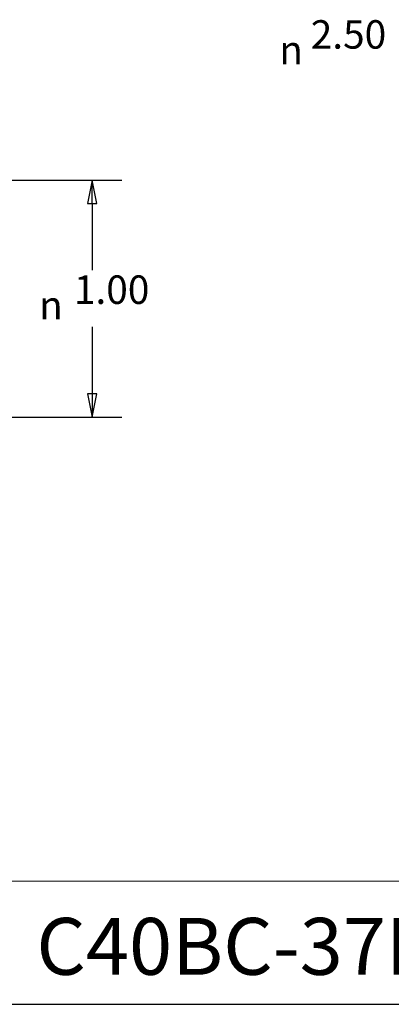
# Model space of a CAD drawing. Units: inches. Extents: x 0.2 to 10.7, y 0.2 to 8.2.
# Drawn here: x 6.1 to 7.7, y 0.2 to 4.4 of the extents above; entities that cross this region are included whole.
import ezdxf

# ---------------------------------------------------------------- set-up
doc = ezdxf.new("R2010")
doc.units = ezdxf.units.IN
doc.header["$MEASUREMENT"] = 0
doc.layers.get('0').update_dxf_attribs({"lineweight": 25})
doc.layers.add('D', color=7, linetype='Continuous', lineweight=18)
doc.layers.add('L', color=7, linetype='Continuous', lineweight=18)
doc.styles.add('DEFAULT-ANSI', font='arial.ttf')
doc.styles.add('Text Style36', font='arial.ttf')
doc.styles.add('Text Style6', font='AIGDT___.TTF')

# ---------------------------------------------------------------- blocks, each defined once
blk = doc.blocks.new('Borders A PLAIN')
at = {"layer": 'L', "color": 7, "linetype": 'Continuous', "lineweight": 25}
blk.add_line((0.2492, 0.2483), (10.7492, 0.2483), dxfattribs=at)
blk = doc.blocks.new('Title Blocks CUSTOMER')
at = {"layer": 'D'}
for p, q in [((13.5776, 0.77), (8.3076, 0.77)), ((8.3076, 0.25), (15.8676, 0.25))]:
    blk.add_line(p, q, dxfattribs=at)
at = {"layer": 'D', "color": 7, "style": 'Text Style36'}
blk.add_attdef('PART_NUMBER_001', (11.2791, 0.3744), '', height=0.24, dxfattribs=at)

msp = doc.modelspace()

# ---------------------------------------------------------------- linework, layer by layer
at = {"layer": 'D', "color": 7, "linetype": 'Continuous', "lineweight": 25}
for p, q in [((5.1197, 3.725), (6.5208, 3.725)), ((6.3958, 3.725), (6.3761, 3.6266)), ((6.3958, 3.6266), (6.3958, 3.725)), ((6.4154, 3.6266), (6.3958, 3.725)), ((6.3761, 3.6266), (6.4154, 3.6266)), ((6.3958, 3.6266), (6.3958, 3.3444)), ((6.3958, 3.1057), (6.3958, 2.8234)), ((6.3761, 2.8234), (6.3958, 2.725)), ((6.4154, 2.8234), (6.3761, 2.8234)), ((6.3958, 2.8234), (6.3958, 2.725)), ((6.3958, 2.725), (6.4154, 2.8234)), ((5.1197, 2.725), (6.5208, 2.725))]:
    msp.add_line(p, q, dxfattribs=at)
at = {"layer": 'D', "color": 7, "linetype": 'Continuous', "lineweight": 25, "flags": 128}
for points in [[(6.4154, 3.6266), (6.3958, 3.725), (6.3761, 3.6266), (6.4154, 3.6266)], [(6.3761, 2.8234), (6.3958, 2.725), (6.4154, 2.8234), (6.3761, 2.8234)]]:
    msp.add_lwpolyline(points, dxfattribs=at)
at = {"layer": 'D', "color": 7}
for points in [[(6.4154, 3.6266), (6.3958, 3.725), (6.3761, 3.6266), (6.4154, 3.6266)], [(6.3761, 2.8234), (6.3958, 2.725), (6.4154, 2.8234), (6.3761, 2.8234)]]:
    msp.add_solid(points, dxfattribs=at)

# ---------------------------------------------------------------- block references
msp.add_blockref('Borders A PLAIN', (0, 0))
msp.add_blockref('Title Blocks CUSTOMER', (-5.1184, -0.0017)).add_auto_attribs({'PART_NUMBER_001': 'C40BC-37EM1'})

# ---------------------------------------------------------------- texts
at = {"layer": 'D', "color": 7, "char_height": 0.12, "attachment_point": 7}
for s, insert, style in [('2.50', (7.3171, 4.242), 'DEFAULT-ANSI'), ('\\fAIGDT|b0|i0|p0;n', (7.1845, 4.2139), 'Text Style6'), ('1.00', (6.319, 3.1653), 'DEFAULT-ANSI'), ('\\fAIGDT|b0|i0|p0;n', (6.1723, 3.1372), 'Text Style6')]:
    msp.add_mtext(s, dxfattribs=dict(at, insert=insert, style=style))

doc.saveas('drawing.dxf')
